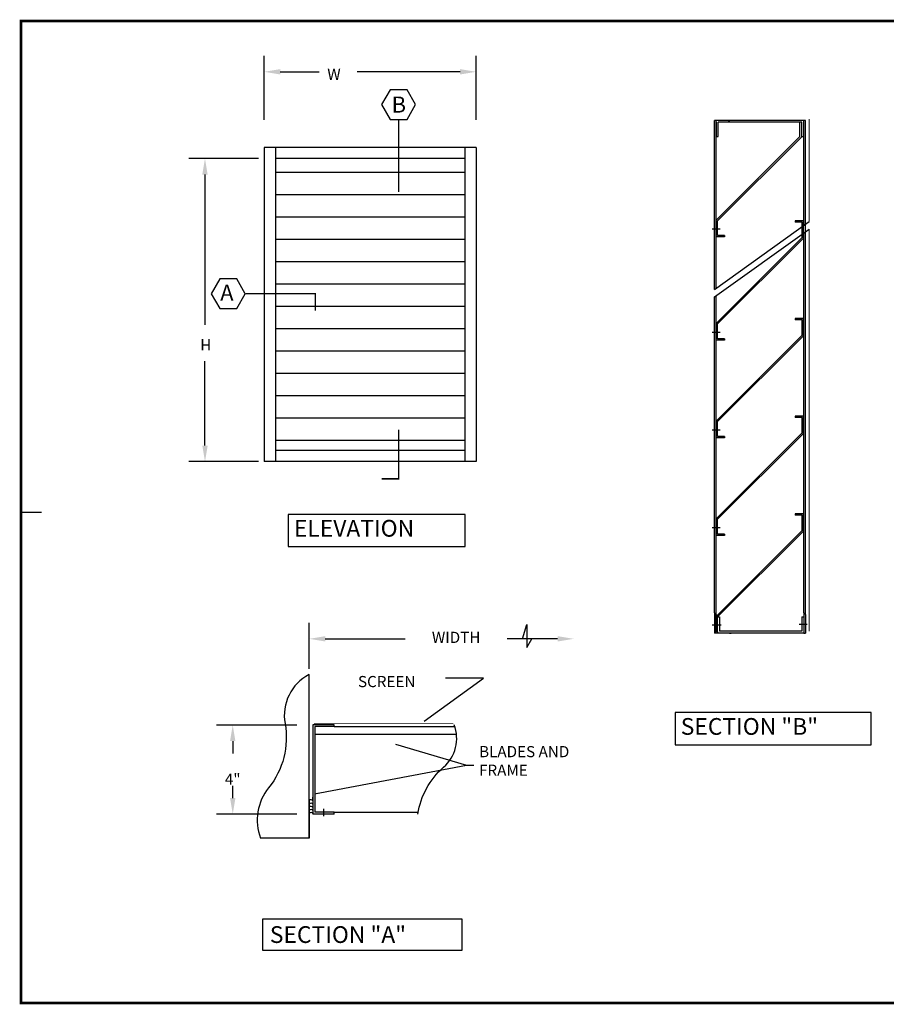
# Model space of a CAD drawing. Extents: x 1.6 to 69.7, y 2.1 to 46.2.
# Drawn here: x 1.6 to 40.4, y 2.1 to 46.2 of the extents above; entities that cross this region are included whole.
import ezdxf

# ---------------------------------------------------------------- set-up
doc = ezdxf.new("R2010")
doc.units = 0
doc.header["$MEASUREMENT"] = 0
doc.linetypes.add('HIDDEN', pattern=[0.375, 0.25, -0.125])
doc.layers.get('0').update_dxf_attribs({"linetype": 'CONTINUOUS'})
doc.layers.get('DEFPOINTS').update_dxf_attribs({"linetype": 'CONTINUOUS'})
doc.layers.add('HIDDEN', color=7, linetype='HIDDEN')
doc.styles.add('ARCHITECT', font='Archs.shx')
doc.styles.get("Standard").update_dxf_attribs({"font": 'Archs.shx'})
doc.dimstyles.get("Standard").update_dxf_attribs({"dimtxt": 0.18, "dimasz": 0.18, "dimexe": 0.18, "dimexo": 0.0625, "dimgap": 0.09, "dimtad": 0, "dimtih": 1, "dimtoh": 1, "dimdec": 4, "dimzin": 0, "dimdsep": 46, "dimtxsty": 'Standard', "dimcen": 0.09, "dimadec": 0, "dimazin": 0, "dimtfac": 1, "dimtdec": 4, "dimtofl": 0, "dimtmove": 0, "dimatfit": 3, "dimfxl": 1, "dimtolj": 1, "dimtzin": 0, "dimarcsym": 0})

# ---------------------------------------------------------------- blocks, each defined once
blk = doc.blocks.new('LFC-4')
for p, q in [((7.144, 6.657), (6.769, 6.657)), ((6.769, 6.657), (6.769, 6.594)), ((7.144, 5.881), (7.144, 6.657)), ((7.081, 6.594), (6.769, 6.594)), ((7.081, 5.907), (7.081, 6.594)), ((3.236, 2.062), (7.081, 5.907)), ((3.299, 2.036), (7.144, 5.881)), ((3.236, 1.312), (3.236, 2.062)), ((3.299, 1.375), (3.299, 2.036)), ((3.611, 1.375), (3.299, 1.375)), ((3.611, 1.375), (3.611, 1.312)), ((3.611, 1.312), (3.236, 1.312))]:
    blk.add_line(p, q)
blk = doc.blocks.new('D_ANSI_B')
for p, q in [((10.481, 9), (-6.519, 9)), ((-6.519, 9), (-6.519, -2)), ((-6.519, 3.5), (-6.288, 3.5)), ((-6.519, -2), (10.481, -2))]:
    blk.add_line(p, q)
at = {"const_width": 0.03}
blk.add_lwpolyline([(-6.519, 9), (10.481, 9), (10.481, -2), (-6.519, -2), (-6.519, 9)], dxfattribs=at)

msp = doc.modelspace()

# ---------------------------------------------------------------- hatches: boundary and pattern name
h = msp.add_hatch()
h.set_pattern_fill('ANSI31', color=256, scale=8, angle=135)
h.set_pattern_definition([(180, (0.5381, -4.6588), (-2e-16, -1), [])])
h.paths.add_polyline_path([(21.502, 39.96), (13.013, 39.96), (13.013, 26.878), (21.502, 26.878)])

# ---------------------------------------------------------------- linework, layer by layer
at = {"color": 0, "linetype": 'ByBlock'}
for p, q in [((12.513, 41.692), (12.513, 44.565)), ((22.002, 41.692), (22.002, 44.565)), ((13.233, 43.845), (14.978, 43.845)), ((21.282, 43.845), (19.538, 43.845)), ((12.263, 39.96), (9.143, 39.96)), ((9.863, 39.24), (9.863, 35.464)), ((9.863, 27.098), (9.863, 30.874)), ((12.263, 26.378), (9.143, 26.378)), ((14.529, 17.087), (14.529, 19.157)), ((15.249, 18.437), (18.829, 18.437)), ((25.649, 18.437), (23.389, 18.437)), ((13.971, 14.572), (10.385, 14.572)), ((11.105, 13.852), (11.105, 13.296)), ((11.105, 11.301), (11.105, 11.856)), ((13.971, 10.581), (10.385, 10.581))]:
    msp.add_line(p, q, dxfattribs=at)
for p, q in [((19.538, 43.845), (16.675, 43.845)), ((32.674, 40.744), (32.674, 41.663)), ((32.755, 41.663), (32.674, 41.663)), ((36.755, 41.663), (32.755, 41.663)), ((32.755, 41.6), (32.755, 41.663)), ((32.755, 40.865), (32.755, 41.663)), ((32.755, 41.6), (32.755, 40.939)), ((36.593, 41.582), (32.836, 41.582)), ((32.836, 40.939), (32.836, 41.582)), ((33.281, 41.663), (33.362, 41.663)), ((36.611, 41.663), (36.442, 41.663)), ((36.495, 40.939), (36.495, 41.582)), ((36.567, 41.582), (36.567, 40.921)), ((36.593, 40.939), (36.593, 41.582)), ((36.674, 39.946), (36.674, 41.663)), ((36.755, 19.521), (36.755, 41.663)), ((32.674, 40.143), (32.674, 40.744)), ((32.755, 40.939), (32.836, 40.939)), ((32.755, 37.199), (36.495, 40.939)), ((32.755, 40.459), (32.755, 40.865)), ((32.818, 37.173), (36.567, 40.921)), ((36.593, 40.939), (36.674, 40.939)), ((12.513, 40.46), (12.513, 26.378)), ((22.002, 40.46), (12.513, 40.46)), ((13.013, 40.46), (13.013, 26.378)), ((21.502, 40.46), (21.502, 26.378)), ((22.002, 40.46), (22.002, 26.378)), ((32.755, 34.152), (32.755, 40.459)), ((21.502, 39.96), (13.013, 39.96)), ((21.502, 39.96), (13.013, 39.96)), ((32.674, 34.094), (32.674, 40.143)), ((36.674, 36.961), (36.674, 39.946)), ((32.674, 34.094), (36.917, 37.136)), ((32.755, 36.449), (32.755, 37.199)), ((32.818, 36.512), (32.818, 37.173)), ((32.57, 36.807), (32.928, 36.807)), ((32.674, 33.766), (36.917, 36.795)), ((36.674, 26.187), (36.674, 36.621)), ((33.13, 36.449), (32.755, 36.449)), ((33.13, 36.512), (32.818, 36.512)), ((33.13, 36.512), (33.13, 36.449)), ((9.863, 35.464), (9.863, 32.508)), ((32.674, 25.975), (32.674, 33.766)), ((32.755, 22.219), (32.755, 33.824)), ((32.57, 32.182), (32.928, 32.182)), ((32.57, 27.806), (32.928, 27.806)), ((21.502, 26.878), (13.013, 26.878)), ((22.002, 26.378), (12.513, 26.378)), ((36.674, 20.227), (36.674, 26.187)), ((32.674, 19.602), (32.674, 25.975)), ((36.663, 24.04), (36.288, 24.04)), ((36.288, 24.04), (36.288, 23.977)), ((36.6, 23.977), (36.288, 23.977)), ((36.6, 23.29), (36.6, 23.977)), ((36.663, 23.264), (36.663, 24.04)), ((32.57, 23.43), (32.928, 23.43)), ((32.755, 19.445), (36.6, 23.29)), ((32.818, 19.419), (36.663, 23.264)), ((32.755, 19.348), (32.755, 22.219)), ((36.674, 19.602), (36.674, 20.227)), ((32.674, 19.602), (32.674, 18.695)), ((32.755, 19.521), (32.755, 18.776)), ((32.755, 18.695), (32.755, 19.445)), ((32.818, 19.419), (32.899, 19.419)), ((32.818, 18.758), (32.818, 19.419)), ((32.899, 19.419), (32.899, 18.776)), ((36.593, 19.419), (36.593, 18.776)), ((36.593, 19.419), (36.674, 19.419)), ((36.674, 19.602), (36.674, 18.695)), ((36.755, 19.521), (36.755, 18.695)), ((24.084, 18.437), (24.281, 19.074)), ((24.281, 19.074), (24.281, 18.054)), ((32.573, 19.067), (32.981, 19.067)), ((36.819, 19.083), (36.461, 19.083)), ((32.818, 18.695), (32.674, 18.695)), ((33.13, 18.695), (32.755, 18.695)), ((32.818, 18.758), (32.818, 18.695)), ((36.505, 18.695), (32.818, 18.695)), ((36.593, 18.776), (32.899, 18.776)), ((33.344, 18.695), (33.425, 18.695)), ((36.674, 18.695), (36.505, 18.695)), ((36.674, 18.695), (36.755, 18.695)), ((24.281, 18.054), (24.495, 18.437)), ((14.529, 9.506), (14.529, 16.837)), ((14.697, 14.586), (14.697, 14.336)), ((15.654, 14.586), (14.697, 14.586)), ((15.654, 14.505), (15.654, 14.586)), ((14.697, 14.336), (14.697, 10.586)), ((14.778, 14.505), (14.778, 14.336)), ((15.654, 14.505), (14.778, 14.505)), ((14.778, 14.336), (14.778, 10.667)), ((14.778, 14.17), (21.123, 14.17)), ((15.654, 14.505), (21.053, 14.505)), ((14.529, 11.256), (14.529, 9.506)), ((14.697, 11.256), (14.697, 11.337)), ((15.654, 10.667), (14.778, 10.667)), ((15.176, 10.817), (15.176, 10.496)), ((15.654, 10.667), (19.412, 10.667)), ((15.654, 10.586), (15.654, 10.667)), ((15.654, 10.586), (14.697, 10.586)), ((14.529, 9.506), (12.348, 9.506))]:
    msp.add_line(p, q)
for points in [[(19.296, 42.375), (18.914, 43.035), (18.151, 43.035), (17.77, 42.375), (18.151, 41.714), (18.914, 41.714)], [(11.667, 33.902), (11.286, 34.563), (10.523, 34.563), (10.141, 33.902), (10.523, 33.241), (11.286, 33.241)], [(13.589, 24.014), (13.589, 22.574), (21.519, 22.574), (21.519, 24.014)], [(30.909, 15.135), (30.909, 13.694), (39.687, 13.694), (39.687, 15.135)], [(12.435, 5.879), (12.435, 4.48), (21.383, 4.48), (21.383, 5.879)]]:
    msp.add_lwpolyline(points, close=True)
at = {"const_width": 0.064}
for points in [[(18.533, 41.714), (18.533, 38.455)], [(11.667, 33.902), (14.808, 33.902), (14.808, 33.14)], [(18.533, 27.803), (18.533, 25.606), (17.77, 25.606)]]:
    msp.add_lwpolyline(points, dxfattribs=at)
for points in [[(14.529, 16.837, 0.330348), (13.447, 14.645, -0.217655), (12.713, 11.762, 0.264569), (12.348, 9.506, 20.758972)], [(19.399, 10.586, -0.177228), (20.544, 12.686, 0.310169), (21.026, 14.586, -0.550408)]]:
    msp.add_lwpolyline(points, format="xyb")
for centre in [(14.607, 11.106), (14.607, 10.952), (14.607, 10.804), (14.607, 10.665), (14.607, 10.532)]:
    msp.add_arc(centre, 0.119, 41.1378, 131.4128)
at = {"color": 0, "linetype": 'ByBlock'}
for points in [[(13.233, 43.965), (13.233, 43.725), (12.513, 43.845)], [(21.282, 43.965), (21.282, 43.725), (22.002, 43.845)], [(9.743, 39.24), (9.983, 39.24), (9.863, 39.96)], [(9.743, 27.098), (9.983, 27.098), (9.863, 26.378)], [(15.249, 18.557), (15.249, 18.317), (14.529, 18.437)], [(25.649, 18.557), (25.649, 18.317), (26.369, 18.437)], [(10.985, 13.852), (11.225, 13.852), (11.105, 14.572)], [(10.985, 11.301), (11.225, 11.301), (11.105, 10.581)]]:
    msp.add_solid(points, dxfattribs=at)
at = {"layer": 'DEFPOINTS', "color": 0, "linetype": 'ByBlock'}
for p in [(22.002, 42.362), (12.513, 39.96), (12.513, 39.96), (22.002, 39.96), (32.749, 30.585), (32.837, 29.832), (32.837, 29.832), (9.863, 26.378), (12.513, 26.378), (26.369, 18.437), (14.529, 16.837), (14.221, 14.572), (14.697, 11.286), (11.105, 10.581), (14.221, 10.581), (15.654, 10.586), (14.529, 9.506), (14.529, 9.506)]:
    msp.add_point(p, dxfattribs=at)
at = {"layer": 'HIDDEN', "const_width": 0.04}
for points in [[(36.917, 41.723), (36.917, 37.136)], [(36.917, 36.795), (36.917, 18.779)], [(14.75, 14.652), (20.982, 14.652)]]:
    msp.add_lwpolyline(points, dxfattribs=at)

# ---------------------------------------------------------------- block references
at = {"xscale": 4, "yscale": 4, "zscale": 4}
msp.add_blockref('D_ANSI_B', (27.702, 10.119), dxfattribs=at)
for p in [(29.519, 30.511), (29.519, 26.135), (29.519, 21.759)]:
    msp.add_blockref('LFC-4', p)

# ---------------------------------------------------------------- texts
at = {"color": 0}
msp.add_text('W', height=0.5, dxfattribs=at).set_placement((15.338, 43.485))
at = {"style": 'ARCHITECT'}
for s, p in [('B', (18.219, 42.016)), ('A', (10.545, 33.588))]:
    msp.add_text(s, height=0.72, dxfattribs=at).set_placement(p)
at = {"color": 0}
msp.add_text('H', height=0.5, rotation=180, dxfattribs=at).set_placement((10.147, 31.87))
for s, height, p in [('ELEVATION', 0.75, (13.845, 23.015)), ('SCREEN', 0.5, (16.713, 16.272)), ('SECTION "B"', 0.75, (31.165, 14.136)), ('BLADES AND', 0.5, (22.135, 13.133)), ('FRAME', 0.5, (22.135, 12.299)), ('SECTION "A"', 0.75, (12.767, 4.81))]:
    msp.add_text(s, height=height).set_placement(p)
at = {"color": 0, "linetype": 'ByBlock', "char_height": 0.5, "attachment_point": 5}
for s, insert in [('{WIDTH}', (21.109, 18.437)), ('{4"}\\P', (11.105, 12.082))]:
    msp.add_mtext(s, dxfattribs=dict(at, insert=insert))

# ---------------------------------------------------------------- leaders
for points in [[(19.674, 14.743), (22.328, 16.672), (20.639, 16.672)], [(18.389, 13.713), (21.565, 12.777)], [(14.77, 11.488), (21.565, 12.777), (21.908, 12.777)]]:
    msp.add_leader(points, dimstyle='Standard')

doc.saveas('drawing.dxf')
